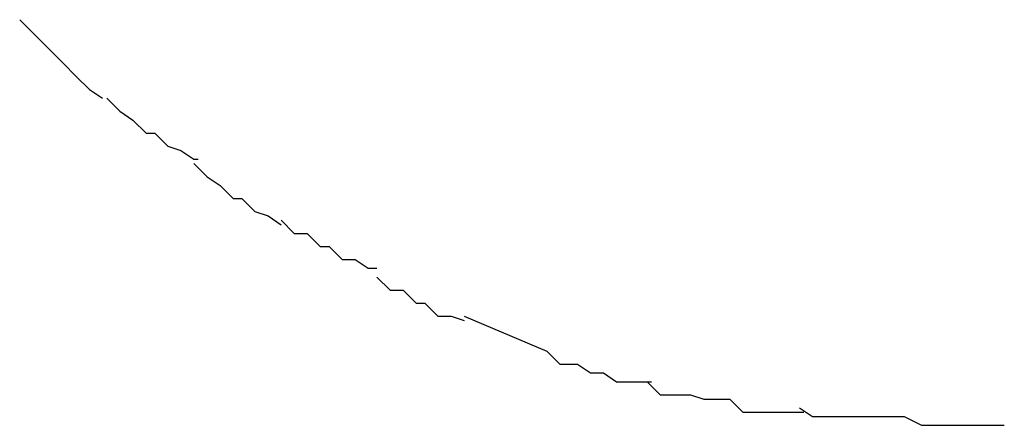
# Model space of a CAD drawing. Extents: x -52 to 52, y -9 to 9.
# Drawn here: x -33 to -33, y 8 to 8 of the extents above; entities that cross this region are included whole.
import ezdxf

# ---------------------------------------------------------------- set-up
doc = ezdxf.new("R2010")
doc.units = 0
doc.layers.get('0').update_dxf_attribs({"linetype": 'CONTINUOUS'})

msp = doc.modelspace()

# ---------------------------------------------------------------- linework, layer by layer
at = {"color": 0}
for points in [[(-32.6996, 7.9103), (-32.6996, 7.9103), (-32.6993, 7.91), (-32.6993, 7.91), (-32.6991, 7.9098), (-32.6991, 7.9098), (-32.6988, 7.9095), (-32.6988, 7.9095), (-32.6986, 7.9093), (-32.6986, 7.9093), (-32.6983, 7.909), (-32.6983, 7.909), (-32.698, 7.9087), (-32.698, 7.9087), (-32.6977, 7.9085), (-32.6977, 7.9085), (-32.6977, 7.9085), (-32.6977, 7.9085)], [(-32.6996, 7.9103), (-32.6996, 7.9103), (-32.6993, 7.91), (-32.6993, 7.91), (-32.6991, 7.9098), (-32.6991, 7.9098), (-32.6988, 7.9095), (-32.6988, 7.9095), (-32.6986, 7.9093), (-32.6986, 7.9093), (-32.6983, 7.909), (-32.6983, 7.909), (-32.698, 7.9087), (-32.698, 7.9087), (-32.6977, 7.9085), (-32.6977, 7.9085), (-32.6977, 7.9085), (-32.6977, 7.9085)], [(-32.6976, 7.9085), (-32.6976, 7.9085), (-32.6973, 7.9082), (-32.6973, 7.9082), (-32.697, 7.908), (-32.697, 7.908), (-32.6967, 7.9077), (-32.6967, 7.9077), (-32.6965, 7.9077), (-32.6965, 7.9077), (-32.6962, 7.9074), (-32.6962, 7.9074), (-32.6959, 7.9073), (-32.6959, 7.9073), (-32.6956, 7.9071), (-32.6956, 7.9071), (-32.6955, 7.9071), (-32.6955, 7.9071)], [(-32.6976, 7.9085), (-32.6976, 7.9085), (-32.6973, 7.9082), (-32.6973, 7.9082), (-32.697, 7.908), (-32.697, 7.908), (-32.6967, 7.9077), (-32.6967, 7.9077), (-32.6965, 7.9077), (-32.6965, 7.9077), (-32.6962, 7.9074), (-32.6962, 7.9074), (-32.6959, 7.9073), (-32.6959, 7.9073), (-32.6956, 7.9071), (-32.6956, 7.9071), (-32.6955, 7.9071), (-32.6955, 7.9071)], [(-32.6956, 7.907), (-32.6956, 7.907), (-32.6953, 7.9067), (-32.6953, 7.9067), (-32.695, 7.9065), (-32.695, 7.9065), (-32.6947, 7.9062), (-32.6947, 7.9062), (-32.6945, 7.9062), (-32.6945, 7.9062), (-32.6942, 7.9059), (-32.6942, 7.9059), (-32.6939, 7.9058), (-32.6939, 7.9058), (-32.6936, 7.9056), (-32.6936, 7.9056), (-32.6936, 7.9056), (-32.6936, 7.9056)], [(-32.6956, 7.907), (-32.6956, 7.907), (-32.6953, 7.9067), (-32.6953, 7.9067), (-32.695, 7.9065), (-32.695, 7.9065), (-32.6947, 7.9062), (-32.6947, 7.9062), (-32.6945, 7.9062), (-32.6945, 7.9062), (-32.6942, 7.9059), (-32.6942, 7.9059), (-32.6939, 7.9058), (-32.6939, 7.9058), (-32.6936, 7.9056), (-32.6936, 7.9056), (-32.6936, 7.9056), (-32.6936, 7.9056)], [(-32.6936, 7.9057), (-32.6936, 7.9057), (-32.6933, 7.9054), (-32.6933, 7.9054), (-32.693, 7.9054), (-32.693, 7.9054), (-32.6927, 7.9051), (-32.6927, 7.9051), (-32.6925, 7.9051), (-32.6925, 7.9051), (-32.6922, 7.9048), (-32.6922, 7.9048), (-32.6919, 7.9048), (-32.6919, 7.9048), (-32.6916, 7.9046), (-32.6916, 7.9046), (-32.6914, 7.9046), (-32.6914, 7.9046)], [(-32.6936, 7.9057), (-32.6936, 7.9057), (-32.6933, 7.9054), (-32.6933, 7.9054), (-32.693, 7.9054), (-32.693, 7.9054), (-32.6927, 7.9051), (-32.6927, 7.9051), (-32.6925, 7.9051), (-32.6925, 7.9051), (-32.6922, 7.9048), (-32.6922, 7.9048), (-32.6919, 7.9048), (-32.6919, 7.9048), (-32.6916, 7.9046), (-32.6916, 7.9046), (-32.6914, 7.9046), (-32.6914, 7.9046)], [(-32.6914, 7.9044), (-32.6914, 7.9044), (-32.6911, 7.9041), (-32.6911, 7.9041), (-32.6908, 7.9041), (-32.6908, 7.9041), (-32.6905, 7.9038), (-32.6905, 7.9038), (-32.6903, 7.9038), (-32.6903, 7.9038), (-32.69, 7.9035), (-32.69, 7.9035), (-32.6897, 7.9035), (-32.6897, 7.9035), (-32.6894, 7.9034), (-32.6894, 7.9034), (-32.6894, 7.9034), (-32.6894, 7.9034)], [(-32.6914, 7.9044), (-32.6914, 7.9044), (-32.6911, 7.9041), (-32.6911, 7.9041), (-32.6908, 7.9041), (-32.6908, 7.9041), (-32.6905, 7.9038), (-32.6905, 7.9038), (-32.6903, 7.9038), (-32.6903, 7.9038), (-32.69, 7.9035), (-32.69, 7.9035), (-32.6897, 7.9035), (-32.6897, 7.9035), (-32.6894, 7.9034), (-32.6894, 7.9034), (-32.6894, 7.9034), (-32.6894, 7.9034)], [(-32.6894, 7.9035), (-32.6875, 7.9027)], [(-32.6875, 7.9027), (-32.6875, 7.9027), (-32.6872, 7.9024), (-32.6871, 7.9024), (-32.6868, 7.9024), (-32.6868, 7.9024), (-32.6865, 7.9022), (-32.6865, 7.9022), (-32.6862, 7.9022), (-32.6862, 7.9022), (-32.6859, 7.902), (-32.6859, 7.902), (-32.6856, 7.902), (-32.6856, 7.902), (-32.6853, 7.902), (-32.6853, 7.902), (-32.6851, 7.902), (-32.6851, 7.902)], [(-32.6875, 7.9027), (-32.6875, 7.9027), (-32.6872, 7.9024), (-32.6871, 7.9024), (-32.6868, 7.9024), (-32.6868, 7.9024), (-32.6865, 7.9022), (-32.6865, 7.9022), (-32.6862, 7.9022), (-32.6862, 7.9022), (-32.6859, 7.902), (-32.6859, 7.902), (-32.6856, 7.902), (-32.6856, 7.902), (-32.6853, 7.902), (-32.6853, 7.902), (-32.6851, 7.902), (-32.6851, 7.902)], [(-32.6852, 7.902), (-32.6852, 7.902), (-32.6849, 7.9017), (-32.6846, 7.9017), (-32.6843, 7.9017), (-32.6842, 7.9017), (-32.6839, 7.9016), (-32.6836, 7.9016), (-32.6833, 7.9016), (-32.6833, 7.9016), (-32.683, 7.9013), (-32.6827, 7.9013), (-32.6824, 7.9013), (-32.6824, 7.9013), (-32.6821, 7.9013), (-32.6819, 7.9013), (-32.6816, 7.9013), (-32.6816, 7.9013)], [(-32.6852, 7.902), (-32.6852, 7.902), (-32.6849, 7.9017), (-32.6846, 7.9017), (-32.6843, 7.9017), (-32.6842, 7.9017), (-32.6839, 7.9016), (-32.6836, 7.9016), (-32.6833, 7.9016), (-32.6833, 7.9016), (-32.683, 7.9013), (-32.6827, 7.9013), (-32.6824, 7.9013), (-32.6824, 7.9013), (-32.6821, 7.9013), (-32.6819, 7.9013), (-32.6816, 7.9013), (-32.6816, 7.9013)], [(-32.6817, 7.9014), (-32.6817, 7.9014), (-32.6814, 7.9012), (-32.6811, 7.9012), (-32.6808, 7.9012), (-32.6805, 7.9012), (-32.6802, 7.9012), (-32.6799, 7.9012), (-32.6796, 7.9012), (-32.6793, 7.9012), (-32.6789, 7.901), (-32.6786, 7.901), (-32.6783, 7.901), (-32.678, 7.901), (-32.6777, 7.901), (-32.6774, 7.901), (-32.6771, 7.901), (-32.677, 7.901)], [(-32.6817, 7.9014), (-32.6817, 7.9014), (-32.6814, 7.9012), (-32.6811, 7.9012), (-32.6808, 7.9012), (-32.6805, 7.9012), (-32.6802, 7.9012), (-32.6799, 7.9012), (-32.6796, 7.9012), (-32.6793, 7.9012), (-32.6789, 7.901), (-32.6786, 7.901), (-32.6783, 7.901), (-32.678, 7.901), (-32.6777, 7.901), (-32.6774, 7.901), (-32.6771, 7.901), (-32.677, 7.901)]]:
    msp.add_lwpolyline(points, dxfattribs=at)

doc.saveas('drawing.dxf')
